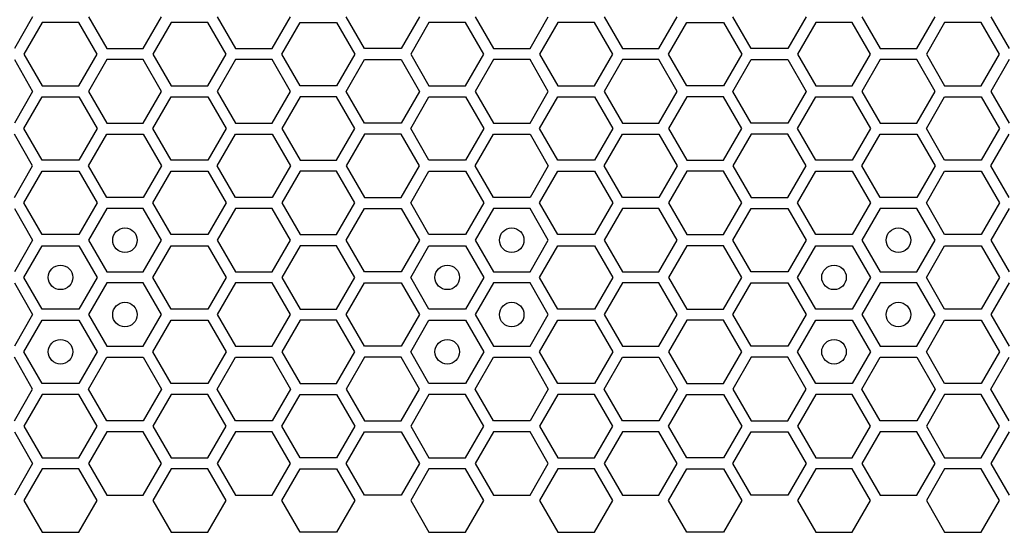
# Model space of a CAD drawing. Units: millimetres. Extents: x 0 to 420, y 0 to 297.
# Drawn here: x 55 to 63, y 155 to 159 of the extents above; entities that cross this region are included whole.
import ezdxf

# ---------------------------------------------------------------- set-up
doc = ezdxf.new("R2010")
doc.units = ezdxf.units.MM
doc.header["$LTSCALE"] = 23.1
doc.layers.add('03___PRT_ALL_CURVES', color=7, linetype='CONTINUOUS')

msp = doc.modelspace()

# ---------------------------------------------------------------- linework, layer by layer
at = {"layer": '03___PRT_ALL_CURVES', "color": 40, "linetype": 'CONTINUOUS'}
for p, q in [((55.47185, 158.812923), (55.322894, 158.554923)), ((55.925647, 158.812923), (56.074604, 158.554923)), ((56.372516, 158.554923), (56.521473, 158.812923)), ((56.97527, 158.812923), (57.124226, 158.554923)), ((57.422139, 158.554923), (57.571096, 158.812923)), ((58.173841, 158.554923), (58.024884, 158.812923)), ((58.62071, 158.812923), (58.471754, 158.554923)), ((59.074507, 158.812923), (59.223464, 158.554923)), ((59.521376, 158.554923), (59.670333, 158.812923)), ((60.12413, 158.812923), (60.273086, 158.554923)), ((60.570999, 158.554923), (60.719956, 158.812923)), ((61.322701, 158.554923), (61.173744, 158.812923)), ((61.76957, 158.812923), (61.620614, 158.554923)), ((62.223367, 158.812923), (62.372324, 158.554923)), ((62.670236, 158.554923), (62.819193, 158.812923)), ((63.27299, 158.812923), (63.421946, 158.554923)), ((55.549792, 158.767923), (55.400836, 158.509923)), ((55.847705, 158.767923), (55.549792, 158.767923)), ((55.996661, 158.509923), (55.847705, 158.767923)), ((56.599432, 158.767923), (56.450476, 158.509923)), ((56.897345, 158.767923), (56.599432, 158.767923)), ((57.046301, 158.509923), (56.897345, 158.767923)), ((57.500056, 158.509923), (57.649012, 158.767923)), ((57.649012, 158.767923), (57.946925, 158.767923)), ((57.946925, 158.767923), (58.095881, 158.509923)), ((58.698652, 158.767923), (58.549696, 158.509923)), ((58.996565, 158.767923), (58.698652, 158.767923)), ((59.145521, 158.509923), (58.996565, 158.767923)), ((59.748292, 158.767923), (59.599336, 158.509923)), ((60.046205, 158.767923), (59.748292, 158.767923)), ((60.195161, 158.509923), (60.046205, 158.767923)), ((60.648916, 158.509923), (60.797872, 158.767923)), ((60.797872, 158.767923), (61.095785, 158.767923)), ((61.095785, 158.767923), (61.244741, 158.509923)), ((61.847512, 158.767923), (61.698556, 158.509923)), ((62.145425, 158.767923), (61.847512, 158.767923)), ((62.294381, 158.509923), (62.145425, 158.767923)), ((62.897152, 158.767923), (62.748196, 158.509923)), ((63.195065, 158.767923), (62.897152, 158.767923)), ((63.344021, 158.509923), (63.195065, 158.767923)), ((55.400836, 158.509923), (55.549792, 158.251923)), ((55.847705, 158.251923), (55.996661, 158.509923)), ((56.074604, 158.554923), (56.372516, 158.554923)), ((56.450476, 158.509923), (56.599432, 158.251923)), ((56.897345, 158.251923), (57.046301, 158.509923)), ((57.124226, 158.554923), (57.422139, 158.554923)), ((57.649012, 158.251923), (57.500056, 158.509923)), ((58.095881, 158.509923), (57.946925, 158.251923)), ((58.471754, 158.554923), (58.173841, 158.554923)), ((58.549696, 158.509923), (58.698652, 158.251923)), ((58.996565, 158.251923), (59.145521, 158.509923)), ((59.223464, 158.554923), (59.521376, 158.554923)), ((59.599336, 158.509923), (59.748292, 158.251923)), ((60.046205, 158.251923), (60.195161, 158.509923)), ((60.273086, 158.554923), (60.570999, 158.554923)), ((60.797872, 158.251923), (60.648916, 158.509923)), ((61.244741, 158.509923), (61.095785, 158.251923)), ((61.620614, 158.554923), (61.322701, 158.554923)), ((61.698556, 158.509923), (61.847512, 158.251923)), ((62.145425, 158.251923), (62.294381, 158.509923)), ((62.372324, 158.554923), (62.670236, 158.554923)), ((62.748196, 158.509923), (62.897152, 158.251923)), ((63.195065, 158.251923), (63.344021, 158.509923)), ((55.322894, 158.464923), (55.47185, 158.206923)), ((56.074604, 158.464923), (55.925647, 158.206923)), ((56.372516, 158.464923), (56.074604, 158.464923)), ((56.521473, 158.206923), (56.372516, 158.464923)), ((57.124226, 158.464923), (56.97527, 158.206923)), ((57.422139, 158.464923), (57.124226, 158.464923)), ((57.571096, 158.206923), (57.422139, 158.464923)), ((58.024884, 158.206923), (58.173841, 158.464923)), ((58.173841, 158.464923), (58.471754, 158.464923)), ((58.471754, 158.464923), (58.62071, 158.206923)), ((59.223464, 158.464923), (59.074507, 158.206923)), ((59.521376, 158.464923), (59.223464, 158.464923)), ((59.670333, 158.206923), (59.521376, 158.464923)), ((60.273086, 158.464923), (60.12413, 158.206923)), ((60.570999, 158.464923), (60.273086, 158.464923)), ((60.719956, 158.206923), (60.570999, 158.464923)), ((61.173744, 158.206923), (61.322701, 158.464923)), ((61.322701, 158.464923), (61.620614, 158.464923)), ((61.620614, 158.464923), (61.76957, 158.206923)), ((62.372324, 158.464923), (62.223367, 158.206923)), ((62.670236, 158.464923), (62.372324, 158.464923)), ((62.819193, 158.206923), (62.670236, 158.464923)), ((63.421946, 158.464923), (63.27299, 158.206923)), ((55.549792, 158.251923), (55.847705, 158.251923)), ((56.599432, 158.251923), (56.897345, 158.251923)), ((57.946925, 158.251923), (57.649012, 158.251923)), ((58.698652, 158.251923), (58.996565, 158.251923)), ((59.748292, 158.251923), (60.046205, 158.251923)), ((61.095785, 158.251923), (60.797872, 158.251923)), ((61.847512, 158.251923), (62.145425, 158.251923)), ((62.897152, 158.251923), (63.195065, 158.251923)), ((55.47185, 158.206923), (55.322894, 157.948923)), ((55.925647, 158.206923), (56.074604, 157.948923)), ((56.372516, 157.948923), (56.521473, 158.206923)), ((56.97527, 158.206923), (57.124226, 157.948923)), ((57.422139, 157.948923), (57.571096, 158.206923)), ((58.173841, 157.948923), (58.024884, 158.206923)), ((58.62071, 158.206923), (58.471754, 157.948923)), ((59.074507, 158.206923), (59.223464, 157.948923)), ((59.521376, 157.948923), (59.670333, 158.206923)), ((60.12413, 158.206923), (60.273086, 157.948923)), ((60.570999, 157.948923), (60.719956, 158.206923)), ((61.322701, 157.948923), (61.173744, 158.206923)), ((61.76957, 158.206923), (61.620614, 157.948923)), ((62.223367, 158.206923), (62.372324, 157.948923)), ((62.670236, 157.948923), (62.819193, 158.206923)), ((63.27299, 158.206923), (63.421946, 157.948923)), ((55.400836, 157.903923), (55.549792, 158.161923)), ((55.549792, 158.161923), (55.847705, 158.161923)), ((55.847705, 158.161923), (55.996661, 157.903923)), ((56.450476, 157.903923), (56.599432, 158.161923)), ((56.599432, 158.161923), (56.897345, 158.161923)), ((56.897345, 158.161923), (57.046301, 157.903923)), ((57.649012, 158.161923), (57.500056, 157.903923)), ((57.946925, 158.161923), (57.649012, 158.161923)), ((58.095881, 157.903923), (57.946925, 158.161923)), ((58.549696, 157.903923), (58.698652, 158.161923)), ((58.698652, 158.161923), (58.996565, 158.161923)), ((58.996565, 158.161923), (59.145521, 157.903923)), ((59.599336, 157.903923), (59.748292, 158.161923)), ((59.748292, 158.161923), (60.046205, 158.161923)), ((60.046205, 158.161923), (60.195161, 157.903923)), ((60.797872, 158.161923), (60.648916, 157.903923)), ((61.095785, 158.161923), (60.797872, 158.161923)), ((61.244741, 157.903923), (61.095785, 158.161923)), ((61.698556, 157.903923), (61.847512, 158.161923)), ((61.847512, 158.161923), (62.145425, 158.161923)), ((62.145425, 158.161923), (62.294381, 157.903923)), ((62.748196, 157.903923), (62.897152, 158.161923)), ((62.897152, 158.161923), (63.195065, 158.161923)), ((63.195065, 158.161923), (63.344021, 157.903923)), ((56.074604, 157.948923), (56.372516, 157.948923)), ((57.124226, 157.948923), (57.422139, 157.948923)), ((58.471754, 157.948923), (58.173841, 157.948923)), ((59.223464, 157.948923), (59.521376, 157.948923)), ((60.273086, 157.948923), (60.570999, 157.948923)), ((61.620614, 157.948923), (61.322701, 157.948923)), ((62.372324, 157.948923), (62.670236, 157.948923)), ((55.47185, 157.600923), (55.322894, 157.858923)), ((55.549792, 157.645923), (55.400836, 157.903923)), ((55.996661, 157.903923), (55.847705, 157.645923)), ((55.925647, 157.600923), (56.074604, 157.858923)), ((56.074604, 157.858923), (56.372516, 157.858923)), ((56.372516, 157.858923), (56.521473, 157.600923)), ((56.599432, 157.645923), (56.450476, 157.903923)), ((57.046301, 157.903923), (56.897345, 157.645923)), ((56.97527, 157.600923), (57.124226, 157.858923)), ((57.124226, 157.858923), (57.422139, 157.858923)), ((57.422139, 157.858923), (57.571096, 157.600923)), ((57.500056, 157.903923), (57.649012, 157.645923)), ((57.946925, 157.645923), (58.095881, 157.903923)), ((58.173841, 157.858923), (58.024884, 157.600923)), ((58.471754, 157.858923), (58.173841, 157.858923)), ((58.62071, 157.600923), (58.471754, 157.858923)), ((58.698652, 157.645923), (58.549696, 157.903923)), ((59.145521, 157.903923), (58.996565, 157.645923)), ((59.074507, 157.600923), (59.223464, 157.858923)), ((59.223464, 157.858923), (59.521376, 157.858923)), ((59.521376, 157.858923), (59.670333, 157.600923)), ((59.748292, 157.645923), (59.599336, 157.903923)), ((60.195161, 157.903923), (60.046205, 157.645923)), ((60.12413, 157.600923), (60.273086, 157.858923)), ((60.273086, 157.858923), (60.570999, 157.858923)), ((60.570999, 157.858923), (60.719956, 157.600923)), ((60.648916, 157.903923), (60.797872, 157.645923)), ((61.095785, 157.645923), (61.244741, 157.903923)), ((61.322701, 157.858923), (61.173744, 157.600923)), ((61.620614, 157.858923), (61.322701, 157.858923)), ((61.76957, 157.600923), (61.620614, 157.858923)), ((61.847512, 157.645923), (61.698556, 157.903923)), ((62.294381, 157.903923), (62.145425, 157.645923)), ((62.223367, 157.600923), (62.372324, 157.858923)), ((62.372324, 157.858923), (62.670236, 157.858923)), ((62.670236, 157.858923), (62.819193, 157.600923)), ((62.897152, 157.645923), (62.748196, 157.903923)), ((63.344021, 157.903923), (63.195065, 157.645923)), ((63.27299, 157.600923), (63.421946, 157.858923)), ((55.847705, 157.645923), (55.549792, 157.645923)), ((56.897345, 157.645923), (56.599432, 157.645923)), ((57.649012, 157.645923), (57.946925, 157.645923)), ((58.996565, 157.645923), (58.698652, 157.645923)), ((60.046205, 157.645923), (59.748292, 157.645923)), ((60.797872, 157.645923), (61.095785, 157.645923)), ((62.145425, 157.645923), (61.847512, 157.645923)), ((63.195065, 157.645923), (62.897152, 157.645923)), ((55.322894, 157.342923), (55.47185, 157.600923)), ((55.400836, 157.297923), (55.549792, 157.555923)), ((55.549792, 157.555923), (55.847705, 157.555923)), ((55.847705, 157.555923), (55.996661, 157.297923)), ((56.074604, 157.342923), (55.925647, 157.600923)), ((56.521473, 157.600923), (56.372516, 157.342923)), ((56.450476, 157.297923), (56.599432, 157.555923)), ((56.599432, 157.555923), (56.897345, 157.555923)), ((56.897345, 157.555923), (57.046301, 157.297923)), ((57.124226, 157.342923), (56.97527, 157.600923)), ((57.571096, 157.600923), (57.422139, 157.342923)), ((57.649012, 157.555923), (57.500056, 157.297923)), ((57.946925, 157.555923), (57.649012, 157.555923)), ((58.095881, 157.297923), (57.946925, 157.555923)), ((58.024884, 157.600923), (58.173841, 157.342923)), ((58.471754, 157.342923), (58.62071, 157.600923)), ((58.549696, 157.297923), (58.698652, 157.555923)), ((58.698652, 157.555923), (58.996565, 157.555923)), ((58.996565, 157.555923), (59.145521, 157.297923)), ((59.223464, 157.342923), (59.074507, 157.600923)), ((59.670333, 157.600923), (59.521376, 157.342923)), ((59.599336, 157.297923), (59.748292, 157.555923)), ((59.748292, 157.555923), (60.046205, 157.555923)), ((60.046205, 157.555923), (60.195161, 157.297923)), ((60.273086, 157.342923), (60.12413, 157.600923)), ((60.719956, 157.600923), (60.570999, 157.342923)), ((60.797872, 157.555923), (60.648916, 157.297923)), ((61.095785, 157.555923), (60.797872, 157.555923)), ((61.244741, 157.297923), (61.095785, 157.555923)), ((61.173744, 157.600923), (61.322701, 157.342923)), ((61.620614, 157.342923), (61.76957, 157.600923)), ((61.698556, 157.297923), (61.847512, 157.555923)), ((61.847512, 157.555923), (62.145425, 157.555923)), ((62.145425, 157.555923), (62.294381, 157.297923)), ((62.372324, 157.342923), (62.223367, 157.600923)), ((62.819193, 157.600923), (62.670236, 157.342923)), ((62.748196, 157.297923), (62.897152, 157.555923)), ((62.897152, 157.555923), (63.195065, 157.555923)), ((63.195065, 157.555923), (63.344021, 157.297923)), ((63.421946, 157.342923), (63.27299, 157.600923)), ((55.549792, 157.039923), (55.400836, 157.297923)), ((55.996661, 157.297923), (55.847705, 157.039923)), ((56.372516, 157.342923), (56.074604, 157.342923)), ((56.599432, 157.039923), (56.450476, 157.297923)), ((57.046301, 157.297923), (56.897345, 157.039923)), ((57.422139, 157.342923), (57.124226, 157.342923)), ((57.500056, 157.297923), (57.649012, 157.039923)), ((57.946925, 157.039923), (58.095881, 157.297923)), ((58.173841, 157.342923), (58.471754, 157.342923)), ((58.698652, 157.039923), (58.549696, 157.297923)), ((59.145521, 157.297923), (58.996565, 157.039923)), ((59.521376, 157.342923), (59.223464, 157.342923)), ((59.748292, 157.039923), (59.599336, 157.297923)), ((60.195161, 157.297923), (60.046205, 157.039923)), ((60.570999, 157.342923), (60.273086, 157.342923)), ((60.648916, 157.297923), (60.797872, 157.039923)), ((61.095785, 157.039923), (61.244741, 157.297923)), ((61.322701, 157.342923), (61.620614, 157.342923)), ((61.847512, 157.039923), (61.698556, 157.297923)), ((62.294381, 157.297923), (62.145425, 157.039923)), ((62.670236, 157.342923), (62.372324, 157.342923)), ((62.897152, 157.039923), (62.748196, 157.297923)), ((63.344021, 157.297923), (63.195065, 157.039923)), ((55.322894, 157.252923), (55.47185, 156.994923)), ((56.074604, 157.252923), (55.925647, 156.994923)), ((56.372516, 157.252923), (56.074604, 157.252923)), ((56.521473, 156.994923), (56.372516, 157.252923)), ((57.124226, 157.252923), (56.97527, 156.994923)), ((57.422139, 157.252923), (57.124226, 157.252923)), ((57.571096, 156.994923), (57.422139, 157.252923)), ((58.024884, 156.994923), (58.173841, 157.252923)), ((58.173841, 157.252923), (58.471754, 157.252923)), ((58.471754, 157.252923), (58.62071, 156.994923)), ((59.223464, 157.252923), (59.074507, 156.994923)), ((59.521376, 157.252923), (59.223464, 157.252923)), ((59.670333, 156.994923), (59.521376, 157.252923)), ((60.273086, 157.252923), (60.12413, 156.994923)), ((60.570999, 157.252923), (60.273086, 157.252923)), ((60.719956, 156.994923), (60.570999, 157.252923)), ((61.173744, 156.994923), (61.322701, 157.252923)), ((61.322701, 157.252923), (61.620614, 157.252923)), ((61.620614, 157.252923), (61.76957, 156.994923)), ((62.372324, 157.252923), (62.223367, 156.994923)), ((62.670236, 157.252923), (62.372324, 157.252923)), ((62.819193, 156.994923), (62.670236, 157.252923)), ((63.421946, 157.252923), (63.27299, 156.994923)), ((55.47185, 156.994923), (55.322894, 156.736923)), ((55.847705, 157.039923), (55.549792, 157.039923)), ((55.925647, 156.994923), (56.074604, 156.736923)), ((56.372516, 156.736923), (56.521473, 156.994923)), ((56.897345, 157.039923), (56.599432, 157.039923)), ((56.97527, 156.994923), (57.124226, 156.736923)), ((57.422139, 156.736923), (57.571096, 156.994923)), ((57.649012, 157.039923), (57.946925, 157.039923)), ((58.173841, 156.736923), (58.024884, 156.994923)), ((58.62071, 156.994923), (58.471754, 156.736923)), ((58.996565, 157.039923), (58.698652, 157.039923)), ((59.074507, 156.994923), (59.223464, 156.736923)), ((59.521376, 156.736923), (59.670333, 156.994923)), ((60.046205, 157.039923), (59.748292, 157.039923)), ((60.12413, 156.994923), (60.273086, 156.736923)), ((60.570999, 156.736923), (60.719956, 156.994923)), ((60.797872, 157.039923), (61.095785, 157.039923)), ((61.322701, 156.736923), (61.173744, 156.994923)), ((61.76957, 156.994923), (61.620614, 156.736923)), ((62.145425, 157.039923), (61.847512, 157.039923)), ((62.223367, 156.994923), (62.372324, 156.736923)), ((62.670236, 156.736923), (62.819193, 156.994923)), ((63.195065, 157.039923), (62.897152, 157.039923)), ((63.27299, 156.994923), (63.421946, 156.736923)), ((55.400836, 156.691923), (55.549792, 156.949923)), ((55.549792, 156.949923), (55.847705, 156.949923)), ((55.847705, 156.949923), (55.996661, 156.691923)), ((56.450476, 156.691923), (56.599432, 156.949923)), ((56.599432, 156.949923), (56.897345, 156.949923)), ((56.897345, 156.949923), (57.046301, 156.691923)), ((57.649012, 156.949923), (57.500056, 156.691923)), ((57.946925, 156.949923), (57.649012, 156.949923)), ((58.095881, 156.691923), (57.946925, 156.949923)), ((58.549696, 156.691923), (58.698652, 156.949923)), ((58.698652, 156.949923), (58.996565, 156.949923)), ((58.996565, 156.949923), (59.145521, 156.691923)), ((59.599336, 156.691923), (59.748292, 156.949923)), ((59.748292, 156.949923), (60.046205, 156.949923)), ((60.046205, 156.949923), (60.195161, 156.691923)), ((60.797872, 156.949923), (60.648916, 156.691923)), ((61.095785, 156.949923), (60.797872, 156.949923)), ((61.244741, 156.691923), (61.095785, 156.949923)), ((61.698556, 156.691923), (61.847512, 156.949923)), ((61.847512, 156.949923), (62.145425, 156.949923)), ((62.145425, 156.949923), (62.294381, 156.691923)), ((62.748196, 156.691923), (62.897152, 156.949923)), ((62.897152, 156.949923), (63.195065, 156.949923)), ((63.195065, 156.949923), (63.344021, 156.691923)), ((56.074604, 156.736923), (56.372516, 156.736923)), ((57.124226, 156.736923), (57.422139, 156.736923)), ((58.471754, 156.736923), (58.173841, 156.736923)), ((59.223464, 156.736923), (59.521376, 156.736923)), ((60.273086, 156.736923), (60.570999, 156.736923)), ((61.620614, 156.736923), (61.322701, 156.736923)), ((62.372324, 156.736923), (62.670236, 156.736923)), ((55.322894, 156.646923), (55.47185, 156.388923)), ((55.549792, 156.433923), (55.400836, 156.691923)), ((55.996661, 156.691923), (55.847705, 156.433923)), ((56.074604, 156.646923), (55.925647, 156.388923)), ((56.372516, 156.646923), (56.074604, 156.646923)), ((56.521473, 156.388923), (56.372516, 156.646923)), ((56.599432, 156.433923), (56.450476, 156.691923)), ((57.046301, 156.691923), (56.897345, 156.433923)), ((57.124226, 156.646923), (56.97527, 156.388923)), ((57.422139, 156.646923), (57.124226, 156.646923)), ((57.571096, 156.388923), (57.422139, 156.646923)), ((57.500056, 156.691923), (57.649012, 156.433923)), ((57.946925, 156.433923), (58.095881, 156.691923)), ((58.024884, 156.388923), (58.173841, 156.646923)), ((58.173841, 156.646923), (58.471754, 156.646923)), ((58.471754, 156.646923), (58.62071, 156.388923)), ((58.698652, 156.433923), (58.549696, 156.691923)), ((59.145521, 156.691923), (58.996565, 156.433923)), ((59.223464, 156.646923), (59.074507, 156.388923)), ((59.521376, 156.646923), (59.223464, 156.646923)), ((59.670333, 156.388923), (59.521376, 156.646923)), ((59.748292, 156.433923), (59.599336, 156.691923)), ((60.195161, 156.691923), (60.046205, 156.433923)), ((60.273086, 156.646923), (60.12413, 156.388923)), ((60.570999, 156.646923), (60.273086, 156.646923)), ((60.719956, 156.388923), (60.570999, 156.646923)), ((60.648916, 156.691923), (60.797872, 156.433923)), ((61.095785, 156.433923), (61.244741, 156.691923)), ((61.173744, 156.388923), (61.322701, 156.646923)), ((61.322701, 156.646923), (61.620614, 156.646923)), ((61.620614, 156.646923), (61.76957, 156.388923)), ((61.847512, 156.433923), (61.698556, 156.691923)), ((62.294381, 156.691923), (62.145425, 156.433923)), ((62.372324, 156.646923), (62.223367, 156.388923)), ((62.670236, 156.646923), (62.372324, 156.646923)), ((62.819193, 156.388923), (62.670236, 156.646923)), ((62.897152, 156.433923), (62.748196, 156.691923)), ((63.344021, 156.691923), (63.195065, 156.433923)), ((63.421946, 156.646923), (63.27299, 156.388923)), ((55.847705, 156.433923), (55.549792, 156.433923)), ((56.897345, 156.433923), (56.599432, 156.433923)), ((57.649012, 156.433923), (57.946925, 156.433923)), ((58.996565, 156.433923), (58.698652, 156.433923)), ((60.046205, 156.433923), (59.748292, 156.433923)), ((60.797872, 156.433923), (61.095785, 156.433923)), ((62.145425, 156.433923), (61.847512, 156.433923)), ((63.195065, 156.433923), (62.897152, 156.433923)), ((55.47185, 156.388923), (55.322894, 156.130923)), ((55.400836, 156.085923), (55.549792, 156.343923)), ((55.549792, 156.343923), (55.847705, 156.343923)), ((55.847705, 156.343923), (55.996661, 156.085923)), ((55.925647, 156.388923), (56.074604, 156.130923)), ((56.372516, 156.130923), (56.521473, 156.388923)), ((56.450476, 156.085923), (56.599432, 156.343923)), ((56.599432, 156.343923), (56.897345, 156.343923)), ((56.897345, 156.343923), (57.046301, 156.085923)), ((56.97527, 156.388923), (57.124226, 156.130923)), ((57.422139, 156.130923), (57.571096, 156.388923)), ((57.649012, 156.343923), (57.500056, 156.085923)), ((57.946925, 156.343923), (57.649012, 156.343923)), ((58.095881, 156.085923), (57.946925, 156.343923)), ((58.173841, 156.130923), (58.024884, 156.388923)), ((58.62071, 156.388923), (58.471754, 156.130923)), ((58.549696, 156.085923), (58.698652, 156.343923)), ((58.698652, 156.343923), (58.996565, 156.343923)), ((58.996565, 156.343923), (59.145521, 156.085923)), ((59.074507, 156.388923), (59.223464, 156.130923)), ((59.521376, 156.130923), (59.670333, 156.388923)), ((59.599336, 156.085923), (59.748292, 156.343923)), ((59.748292, 156.343923), (60.046205, 156.343923)), ((60.046205, 156.343923), (60.195161, 156.085923)), ((60.12413, 156.388923), (60.273086, 156.130923)), ((60.570999, 156.130923), (60.719956, 156.388923)), ((60.797872, 156.343923), (60.648916, 156.085923)), ((61.095785, 156.343923), (60.797872, 156.343923)), ((61.244741, 156.085923), (61.095785, 156.343923)), ((61.322701, 156.130923), (61.173744, 156.388923)), ((61.76957, 156.388923), (61.620614, 156.130923)), ((61.698556, 156.085923), (61.847512, 156.343923)), ((61.847512, 156.343923), (62.145425, 156.343923)), ((62.145425, 156.343923), (62.294381, 156.085923)), ((62.223367, 156.388923), (62.372324, 156.130923)), ((62.670236, 156.130923), (62.819193, 156.388923)), ((62.748196, 156.085923), (62.897152, 156.343923)), ((62.897152, 156.343923), (63.195065, 156.343923)), ((63.195065, 156.343923), (63.344021, 156.085923)), ((63.27299, 156.388923), (63.421946, 156.130923)), ((55.549792, 155.827923), (55.400836, 156.085923)), ((55.996661, 156.085923), (55.847705, 155.827923)), ((56.074604, 156.130923), (56.372516, 156.130923)), ((56.599432, 155.827923), (56.450476, 156.085923)), ((57.046301, 156.085923), (56.897345, 155.827923)), ((57.124226, 156.130923), (57.422139, 156.130923)), ((57.500056, 156.085923), (57.649012, 155.827923)), ((57.946925, 155.827923), (58.095881, 156.085923)), ((58.471754, 156.130923), (58.173841, 156.130923)), ((58.698652, 155.827923), (58.549696, 156.085923)), ((59.145521, 156.085923), (58.996565, 155.827923)), ((59.223464, 156.130923), (59.521376, 156.130923)), ((59.748292, 155.827923), (59.599336, 156.085923)), ((60.195161, 156.085923), (60.046205, 155.827923)), ((60.273086, 156.130923), (60.570999, 156.130923)), ((60.648916, 156.085923), (60.797872, 155.827923)), ((61.095785, 155.827923), (61.244741, 156.085923)), ((61.620614, 156.130923), (61.322701, 156.130923)), ((61.847512, 155.827923), (61.698556, 156.085923)), ((62.294381, 156.085923), (62.145425, 155.827923)), ((62.372324, 156.130923), (62.670236, 156.130923)), ((62.897152, 155.827923), (62.748196, 156.085923)), ((63.344021, 156.085923), (63.195065, 155.827923)), ((55.47185, 155.782923), (55.322894, 156.040923)), ((55.925647, 155.782923), (56.074604, 156.040923)), ((56.074604, 156.040923), (56.372516, 156.040923)), ((56.372516, 156.040923), (56.521473, 155.782923)), ((56.97527, 155.782923), (57.124226, 156.040923)), ((57.124226, 156.040923), (57.422139, 156.040923)), ((57.422139, 156.040923), (57.571096, 155.782923)), ((58.173841, 156.040923), (58.024884, 155.782923)), ((58.471754, 156.040923), (58.173841, 156.040923)), ((58.62071, 155.782923), (58.471754, 156.040923)), ((59.074507, 155.782923), (59.223464, 156.040923)), ((59.223464, 156.040923), (59.521376, 156.040923)), ((59.521376, 156.040923), (59.670333, 155.782923)), ((60.12413, 155.782923), (60.273086, 156.040923)), ((60.273086, 156.040923), (60.570999, 156.040923)), ((60.570999, 156.040923), (60.719956, 155.782923)), ((61.322701, 156.040923), (61.173744, 155.782923)), ((61.620614, 156.040923), (61.322701, 156.040923)), ((61.76957, 155.782923), (61.620614, 156.040923)), ((62.223367, 155.782923), (62.372324, 156.040923)), ((62.372324, 156.040923), (62.670236, 156.040923)), ((62.670236, 156.040923), (62.819193, 155.782923)), ((63.27299, 155.782923), (63.421946, 156.040923)), ((55.322894, 155.524923), (55.47185, 155.782923)), ((55.847705, 155.827923), (55.549792, 155.827923)), ((56.074604, 155.524923), (55.925647, 155.782923)), ((56.521473, 155.782923), (56.372516, 155.524923)), ((56.897345, 155.827923), (56.599432, 155.827923)), ((57.124226, 155.524923), (56.97527, 155.782923)), ((57.571096, 155.782923), (57.422139, 155.524923)), ((57.649012, 155.827923), (57.946925, 155.827923)), ((58.024884, 155.782923), (58.173841, 155.524923)), ((58.471754, 155.524923), (58.62071, 155.782923)), ((58.996565, 155.827923), (58.698652, 155.827923)), ((59.223464, 155.524923), (59.074507, 155.782923)), ((59.670333, 155.782923), (59.521376, 155.524923)), ((60.046205, 155.827923), (59.748292, 155.827923)), ((60.273086, 155.524923), (60.12413, 155.782923)), ((60.719956, 155.782923), (60.570999, 155.524923)), ((60.797872, 155.827923), (61.095785, 155.827923)), ((61.173744, 155.782923), (61.322701, 155.524923)), ((61.620614, 155.524923), (61.76957, 155.782923)), ((62.145425, 155.827923), (61.847512, 155.827923)), ((62.372324, 155.524923), (62.223367, 155.782923)), ((62.819193, 155.782923), (62.670236, 155.524923)), ((63.195065, 155.827923), (62.897152, 155.827923)), ((63.421946, 155.524923), (63.27299, 155.782923)), ((55.549792, 155.737923), (55.400836, 155.479923)), ((55.847705, 155.737923), (55.549792, 155.737923)), ((55.996661, 155.479923), (55.847705, 155.737923)), ((56.599432, 155.737923), (56.450476, 155.479923)), ((56.897345, 155.737923), (56.599432, 155.737923)), ((57.046301, 155.479923), (56.897345, 155.737923)), ((57.500056, 155.479923), (57.649012, 155.737923)), ((57.649012, 155.737923), (57.946925, 155.737923)), ((57.946925, 155.737923), (58.095881, 155.479923)), ((58.698652, 155.737923), (58.549696, 155.479923)), ((58.996565, 155.737923), (58.698652, 155.737923)), ((59.145521, 155.479923), (58.996565, 155.737923)), ((59.748292, 155.737923), (59.599336, 155.479923)), ((60.046205, 155.737923), (59.748292, 155.737923)), ((60.195161, 155.479923), (60.046205, 155.737923)), ((60.648916, 155.479923), (60.797872, 155.737923)), ((60.797872, 155.737923), (61.095785, 155.737923)), ((61.095785, 155.737923), (61.244741, 155.479923)), ((61.847512, 155.737923), (61.698556, 155.479923)), ((62.145425, 155.737923), (61.847512, 155.737923)), ((62.294381, 155.479923), (62.145425, 155.737923)), ((62.897152, 155.737923), (62.748196, 155.479923)), ((63.195065, 155.737923), (62.897152, 155.737923)), ((63.344021, 155.479923), (63.195065, 155.737923)), ((56.372516, 155.524923), (56.074604, 155.524923)), ((57.422139, 155.524923), (57.124226, 155.524923)), ((58.173841, 155.524923), (58.471754, 155.524923)), ((59.521376, 155.524923), (59.223464, 155.524923)), ((60.570999, 155.524923), (60.273086, 155.524923)), ((61.322701, 155.524923), (61.620614, 155.524923)), ((62.670236, 155.524923), (62.372324, 155.524923)), ((55.400836, 155.479923), (55.549792, 155.221923)), ((55.847705, 155.221923), (55.996661, 155.479923)), ((56.450476, 155.479923), (56.599432, 155.221923)), ((56.897345, 155.221923), (57.046301, 155.479923)), ((57.649012, 155.221923), (57.500056, 155.479923)), ((58.095881, 155.479923), (57.946925, 155.221923)), ((58.549696, 155.479923), (58.698652, 155.221923)), ((58.996565, 155.221923), (59.145521, 155.479923)), ((59.599336, 155.479923), (59.748292, 155.221923)), ((60.046205, 155.221923), (60.195161, 155.479923)), ((60.797872, 155.221923), (60.648916, 155.479923)), ((61.244741, 155.479923), (61.095785, 155.221923)), ((61.698556, 155.479923), (61.847512, 155.221923)), ((62.145425, 155.221923), (62.294381, 155.479923)), ((62.748196, 155.479923), (62.897152, 155.221923)), ((63.195065, 155.221923), (63.344021, 155.479923)), ((55.322894, 155.434923), (55.47185, 155.176923)), ((56.074604, 155.434923), (55.925647, 155.176923)), ((56.372516, 155.434923), (56.074604, 155.434923)), ((56.521473, 155.176923), (56.372516, 155.434923)), ((57.124226, 155.434923), (56.97527, 155.176923)), ((57.422139, 155.434923), (57.124226, 155.434923)), ((57.571096, 155.176923), (57.422139, 155.434923)), ((58.024884, 155.176923), (58.173841, 155.434923)), ((58.173841, 155.434923), (58.471754, 155.434923)), ((58.471754, 155.434923), (58.62071, 155.176923)), ((59.223464, 155.434923), (59.074507, 155.176923)), ((59.521376, 155.434923), (59.223464, 155.434923)), ((59.670333, 155.176923), (59.521376, 155.434923)), ((60.273086, 155.434923), (60.12413, 155.176923)), ((60.570999, 155.434923), (60.273086, 155.434923)), ((60.719956, 155.176923), (60.570999, 155.434923)), ((61.173744, 155.176923), (61.322701, 155.434923)), ((61.322701, 155.434923), (61.620614, 155.434923)), ((61.620614, 155.434923), (61.76957, 155.176923)), ((62.372324, 155.434923), (62.223367, 155.176923)), ((62.670236, 155.434923), (62.372324, 155.434923)), ((62.819193, 155.176923), (62.670236, 155.434923)), ((63.421946, 155.434923), (63.27299, 155.176923)), ((55.549792, 155.221923), (55.847705, 155.221923)), ((56.599432, 155.221923), (56.897345, 155.221923)), ((57.946925, 155.221923), (57.649012, 155.221923)), ((58.698652, 155.221923), (58.996565, 155.221923)), ((59.748292, 155.221923), (60.046205, 155.221923)), ((61.095785, 155.221923), (60.797872, 155.221923)), ((61.847512, 155.221923), (62.145425, 155.221923)), ((62.897152, 155.221923), (63.195065, 155.221923)), ((55.47185, 155.176923), (55.322894, 154.918923)), ((55.549792, 155.131923), (55.400836, 154.873923)), ((55.847705, 155.131923), (55.549792, 155.131923)), ((55.996661, 154.873923), (55.847705, 155.131923)), ((55.925647, 155.176923), (56.074604, 154.918923)), ((56.372516, 154.918923), (56.521473, 155.176923)), ((56.599432, 155.131923), (56.450476, 154.873923)), ((56.897345, 155.131923), (56.599432, 155.131923)), ((57.046301, 154.873923), (56.897345, 155.131923)), ((56.97527, 155.176923), (57.124226, 154.918923)), ((57.422139, 154.918923), (57.571096, 155.176923)), ((57.500056, 154.873923), (57.649012, 155.131923)), ((57.649012, 155.131923), (57.946925, 155.131923)), ((57.946925, 155.131923), (58.095881, 154.873923)), ((58.173841, 154.918923), (58.024884, 155.176923)), ((58.62071, 155.176923), (58.471754, 154.918923)), ((58.698652, 155.131923), (58.549696, 154.873923)), ((58.996565, 155.131923), (58.698652, 155.131923)), ((59.145521, 154.873923), (58.996565, 155.131923)), ((59.074507, 155.176923), (59.223464, 154.918923)), ((59.521376, 154.918923), (59.670333, 155.176923)), ((59.748292, 155.131923), (59.599336, 154.873923)), ((60.046205, 155.131923), (59.748292, 155.131923)), ((60.195161, 154.873923), (60.046205, 155.131923)), ((60.12413, 155.176923), (60.273086, 154.918923)), ((60.570999, 154.918923), (60.719956, 155.176923)), ((60.648916, 154.873923), (60.797872, 155.131923)), ((60.797872, 155.131923), (61.095785, 155.131923)), ((61.095785, 155.131923), (61.244741, 154.873923)), ((61.322701, 154.918923), (61.173744, 155.176923)), ((61.76957, 155.176923), (61.620614, 154.918923)), ((61.847512, 155.131923), (61.698556, 154.873923)), ((62.145425, 155.131923), (61.847512, 155.131923)), ((62.294381, 154.873923), (62.145425, 155.131923)), ((62.223367, 155.176923), (62.372324, 154.918923)), ((62.670236, 154.918923), (62.819193, 155.176923)), ((62.897152, 155.131923), (62.748196, 154.873923)), ((63.195065, 155.131923), (62.897152, 155.131923)), ((63.344021, 154.873923), (63.195065, 155.131923)), ((63.27299, 155.176923), (63.421946, 154.918923)), ((56.074604, 154.918923), (56.372516, 154.918923)), ((57.124226, 154.918923), (57.422139, 154.918923)), ((58.471754, 154.918923), (58.173841, 154.918923)), ((59.223464, 154.918923), (59.521376, 154.918923)), ((60.273086, 154.918923), (60.570999, 154.918923)), ((61.620614, 154.918923), (61.322701, 154.918923)), ((62.372324, 154.918923), (62.670236, 154.918923)), ((55.400836, 154.873923), (55.549792, 154.615923)), ((55.847705, 154.615923), (55.996661, 154.873923)), ((56.450476, 154.873923), (56.599432, 154.615923)), ((56.897345, 154.615923), (57.046301, 154.873923)), ((57.649012, 154.615923), (57.500056, 154.873923)), ((58.095881, 154.873923), (57.946925, 154.615923)), ((58.549696, 154.873923), (58.698652, 154.615923)), ((58.996565, 154.615923), (59.145521, 154.873923)), ((59.599336, 154.873923), (59.748292, 154.615923)), ((60.046205, 154.615923), (60.195161, 154.873923)), ((60.797872, 154.615923), (60.648916, 154.873923)), ((61.244741, 154.873923), (61.095785, 154.615923)), ((61.698556, 154.873923), (61.847512, 154.615923)), ((62.145425, 154.615923), (62.294381, 154.873923)), ((62.748196, 154.873923), (62.897152, 154.615923)), ((63.195065, 154.615923), (63.344021, 154.873923)), ((55.549792, 154.615923), (55.847705, 154.615923)), ((56.599432, 154.615923), (56.897345, 154.615923)), ((57.946925, 154.615923), (57.649012, 154.615923)), ((58.698652, 154.615923), (58.996565, 154.615923)), ((59.748292, 154.615923), (60.046205, 154.615923)), ((61.095785, 154.615923), (60.797872, 154.615923)), ((61.847512, 154.615923), (62.145425, 154.615923)), ((62.897152, 154.615923), (63.195065, 154.615923))]:
    msp.add_line(p, q, dxfattribs=at)
at = {"layer": '03___PRT_ALL_CURVES', "color": 7, "linetype": 'CONTINUOUS'}
for centre in [(56.22356, 156.994923), (59.37242, 156.994923), (62.52128, 156.994923), (55.698749, 156.691923), (58.847609, 156.691923), (61.996469, 156.691923), (56.22356, 156.388923), (59.37242, 156.388923), (62.52128, 156.388923), (55.698749, 156.085923), (58.847609, 156.085923), (61.996469, 156.085923)]:
    msp.add_circle(centre, 0.0999, dxfattribs=at)

doc.saveas('drawing.dxf')
